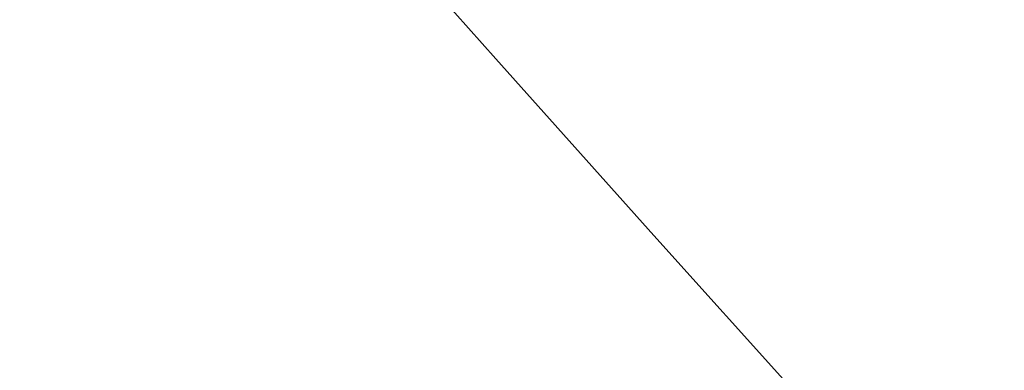
# Model space of a CAD drawing. Units: millimetres. Extents: x -442 to 175, y -157 to 122.
# Drawn here: x -58 to -58, y -153 to -153 of the extents above; entities that cross this region are included whole.
import ezdxf

# ---------------------------------------------------------------- set-up
doc = ezdxf.new("R2010")
doc.units = ezdxf.units.MM
doc.header["$MEASUREMENT"] = 0
doc.layers.add('Default', color=18, linetype='Continuous', true_color=0x000000)

# ---------------------------------------------------------------- blocks, each defined once
blk = doc.blocks.new('10CL05560YY')
at = {"layer": 'Default', "extrusion": (2.378679953312169e-17, 0.3884807466313625, 0.9214568408215001)}
blk.add_circle((-1e-16, 226.9585697851988, 163.6615461883784), 9.375000000000021, dxfattribs=at)
at = {"layer": 'Default', "extrusion": (2.37867995331217e-17, 0.3884807466313766, 0.9214568408214941)}
blk.add_arc((-1e-16, 226.9585697852014, 164.9670225691419), 9.374999999999986, 270, 90, dxfattribs=at)
at = {"layer": 'Default', "extrusion": (-8.07434927000113e-16, 0.3066666666666666, 0.9518169758706533)}
blk.add_arc((4.227e-13, 212.0129398569656, 180.6888328363198), 10.99999999999997, 0, 90.00000000000001, dxfattribs=at)
at = {"layer": 'Default', "extrusion": (1.91016947336219e-15, -0.3066677697668485, -0.9518166204612248)}
blk.add_rational_spline([(9.7e-15, -137.1692076311159, 234.0302952532629), (-9.62499999999999, -137.1692076311159, 234.0302952532629), (-9.625, -146.3654595170882, 236.9932547093804), (-9.625000000000007, -155.5617114030605, 239.9562141654977), (-8.9e-15, -155.5617114030605, 239.9562141654977)], [1, 0.7071067811865475, 1, 0.7071067811865475, 1], degree=2, knots=[-60.59123343984932, -60.59123343984932, -60.59123343984932, -45.44342507988699, -45.44342507988699, -30.29561671992466, -30.29561671992466, -30.29561671992466], dxfattribs=at)
at = {"layer": 'Default'}
blk.add_open_spline([(-7.7e-15, -137.3191822230463, 234.162808872394), (1.235649430979878, -137.3191822230463, 234.162808872394), (3.70694829293964, -137.788581176416, 234.3136084022845), (6.851029125678923, -139.7943095638555, 234.9579851378722), (8.954075434043801, -142.7977394818953, 235.9229307382293), (9.69517521159092, -146.3428835184395, 237.0619762328005), (8.960101149392852, -149.8903756898328, 238.2018348077665), (6.859570220935745, -152.899492851809, 239.1687494880375), (3.713001601037428, -154.9109346337805, 239.815104041268), (-3.26e-14, -155.6174073497925, 240.0421251543945), (-3.713001601037347, -154.9109346337808, 239.815104041268), (-6.859570220935819, -152.8994928518085, 239.1687494880375), (-8.960101149392855, -149.8903756898332, 238.201834807767), (-9.695175211590934, -146.342883518439, 237.061976232801), (-8.954075434043824, -142.7977394818953, 235.922930738229), (-6.851029125678991, -139.7943095638555, 234.957985137872), (-3.706948292939678, -137.788581176416, 234.3136084022845), (-1.235649430979886, -137.3191822230463, 234.162808872394), (2.05e-14, -137.3191822230463, 234.162808872394)], degree=3, dxfattribs=at)
at = {"layer": 'Default', "extrusion": (4.455182675867929e-14, 0.3044618760492748, 0.9525245225360637)}
blk.add_open_spline([(5.6e-15, -137.3228915758592, 234.3654163835055), (-1.227019491921882, -137.3228915758594, 234.3654163835056), (-3.681058475765634, -137.7897286989847, 234.5146347006764), (-6.801709167474111, -139.7838881728867, 235.1520414237583), (-8.886861296081737, -142.7683587332038, 236.1059879986864), (-9.61906935195919, -146.2887817914189, 237.2312447069734), (-8.886861296081669, -149.8092048496349, 238.3565014152604), (-6.801709167474042, -152.7936754099509, 239.3104479901874), (-3.681058475765529, -154.7878348838539, 239.9478547132704), (-1.227019491921871, -155.2546720069786, 240.0970730304404), (-1.21e-14, -155.2546720069786, 240.0970730304404)], degree=3, dxfattribs=at)
blk = doc.blocks.new('Block 01')
at = {"layer": 'Default', "extrusion": (0, 1, 0)}
for centre, radius in [((0, 0, 2.35), 9.3), ((0, 0, 2.15), 9.299999999999999), ((0, 0, 1.375), 8.6), ((0, 0, 0.6), 9.299999999999999)]:
    blk.add_circle(centre, radius, dxfattribs=at)
for centre, radius in [((0, 0, 2.55), 9.3), ((0, 0, 2.15), 9.3), ((0, 0, 2.05), 9.2), ((0, 0, 0.8000000000000003), 8.6), ((0, 0, 0.8), 8.6), ((0, 0, 0.7), 9.2), ((0, 0, 0.6), 9.3)]:
    blk.add_arc(centre, radius, 270, 90, dxfattribs=at)
at = {"layer": 'Default', "extrusion": (0, 1, -1.276118419109375e-17)}
blk.add_arc((0, 0, 0.7000000000000002), 8.7, 270, 90, dxfattribs=at)
at = {"layer": 'Default'}
for points, knots in [([(-9.136168254082392, 2.549452339737145, -0.7367822815198739), (-9.190752898170938, 2.562562327210574, -0.0548287352432775), (-9.168181393074464, 2.57528601453674, 0.636330088002031), (-8.974224168802424, 2.599904859277164, 1.986927460894431), (-8.800151857853104, 2.611824915671575, 2.645961788167795), (-8.327028405135055, 2.634615071058505, 3.886108876866764), (-8.034131772216861, 2.643826760879653, 4.458725561152172), (-7.328362355695581, 2.665144701011656, 5.54245894928228), (-6.906571092111574, 2.676326972523868, 6.063235023748825), (-5.943543509476213, 2.700154312712748, 7.009795647913362), (-5.402847649716357, 2.71242422087417, 7.435100588351027), (-4.237804747408127, 2.737195609346635, 8.155124297834853), (-3.61390898497083, 2.749702430300162, 8.450611610079834), (-2.325550422248528, 2.774571487893255, 8.891511283391418), (-1.661053687674185, 2.786525129189191, 9.03629385183128), (-0.3636290916250952, 2.807922728475091, 9.18247134531167), (0.2752473533764497, 2.817655280102584, 9.184735586593078), (1.579326712876775, 2.839333028626696, 9.052156816741114), (2.238702569891074, 2.850967142633849, 8.913645310107732), (3.527629533367869, 2.875187784548438, 8.4866149237928), (4.155187732284967, 2.887696337927147, 8.198187651874829), (5.328546019612359, 2.912516262646332, 7.488897886936647), (5.87412823392046, 2.925132207867536, 7.068003808567562), (6.847396236003667, 2.949668729495963, 6.129282162571091), (7.273717016727114, 2.960209313089077, 5.614323074059917), (7.992575421510767, 2.98003365684948, 4.534342679208739), (8.290652427990581, 2.991030925582759, 3.963805173620218), (8.77305266603233, 3.014500790331291, 2.732882447720145), (8.9531494064621, 3.025859849711909, 2.076122456727568), (9.162025325503993, 3.049942199355552, 0.728648121361306), (9.190508718792946, 3.062526621829097, 0.0376579411254377), (9.094533222717258, 3.087506620741926, -1.328597260368232), (8.968875955313631, 3.099911559765552, -2.003797713711802), (8.581556974932038, 3.123117106290147, -3.288541430557231), (8.320929722874258, 3.134328420264738, -3.89667454056895), (7.693255826312558, 3.154541959702945, -5.023819379121021), (7.321822993354453, 3.165679400996543, -5.553404384620334), (6.438049263049444, 3.188719978567591, -6.557517173901663), (5.931107614271808, 3.200422024603289, -7.021200979126178), (4.823200632172333, 3.225350930864766, -7.823686007327622), (4.221799084418584, 3.237812093467613, -8.16388812799822), (2.965727560797966, 3.262416257002655, -8.699285849027383), (2.311011182558009, 3.274451960152894, -8.894439883122011), (0.9998039047283837, 3.297604822356416, -9.13503605500539), (0.3537863988358954, 3.307291789869232, -9.181583628551628), (-0.9353423386581711, 3.328705538406327, -9.140237415760513), (-1.59464959636531, 3.339925945800744, -9.050556215411097), (-2.900499443591539, 3.363438258444151, -8.721515907488808), (-3.544307790037539, 3.375609200493286, -8.480091524018572), (-4.765452556693933, 3.400323900353334, -7.859150463190943), (-5.34196432383849, 3.412786012597036, -7.478640443299688), (-6.388324283497558, 3.437111452971033, -6.607467897688133), (-6.857848766700902, 3.449016983565543, -6.115702785038307), (-7.662058557495093, 3.471053892495519, -5.072533153017108), (-7.997296455617518, 3.481061221332894, -4.524484628710729), (-8.555512713447571, 3.502251477017065, -3.350576260967794), (-8.780039599611275, 3.513857851686236, -2.715557062787858), (-9.083944632716786, 3.537942860942336, -1.395138982622099), (-9.163503779203372, 3.550381602489242, -0.7107453064716601), (-9.1670690673503, 3.57530239256736, 0.6594617965944637), (-9.091899853437459, 3.587782020580479, 1.345172132715227), (-8.79432207492753, 3.611979420549242, 2.668665480515111), (-8.571457983823025, 3.623704031210338, 3.306420835618098), (-8.020116001232195, 3.644997361358669, 4.485487073027867), (-7.689645017703812, 3.654785909472495, 5.030879863036251), (-6.890539252699035, 3.676921249765143, 6.079525701822927), (-6.424514865479002, 3.688794327294799, 6.57270325425371), (-5.383768446205872, 3.713122948404551, 7.448864815986243), (-4.809667453114008, 3.725588849815239, 7.832133495172362), (-3.5921191764492, 3.750351651271655, 8.460092351569509), (-2.94780676915267, 3.762936903267597, 8.704681810099311), (-1.640185088086984, 3.787238514659274, 9.042344839359407), (-0.9860470636484486, 3.797421163469134, 9.135202685119761), (0.3026346769034743, 3.818100919437508, 9.18330692273657), (0.9524310468175355, 3.828632754560005, 9.140072923205393), (2.259846477956057, 3.85137017687364, 8.907417914016326), (2.915851314495813, 3.863500186095151, 8.716089456037425), (4.175972011310967, 3.887971807519685, 8.187524364498893), (4.779877853944139, 3.900516093031158, 7.850381703538027), (5.892199017632487, 3.925343995135393, 7.053863487003055), (6.400592576757026, 3.938477300295829, 6.593622042334871), (7.289377550712594, 3.960917793966129, 5.595982172077358), (7.666577268137207, 3.970032480649634, 5.065669911442462), (8.301019324782782, 3.991247008495372, 3.939869108696128), (8.562843124131762, 4.003326007725886, 3.335865852978801), (8.957364944547647, 4.026494177232752, 2.053657208715381), (9.087556411134356, 4.038622396064735, 1.380186808067322), (9.190867785781256, 4.063211981056043, 0.0147087532530321), (9.165918397607957, 4.075680434833427, -0.6766184133642382), (8.86429102296285, 4.112572344014446, -2.700047679272465), (8.369750119975766, 4.133663778773434, -3.952981395310816), (7.306334630256035, 4.165866903186878, -5.571220581266132), (6.882531812037146, 4.177273800706667, -6.089468777602713), (5.914098083489005, 4.201159243669357, -7.035913501950318), (5.370151098495783, 4.213423372176832, -7.458964584427889), (4.201759158506972, 4.238249508827862, -8.174397345265966), (3.576937088275043, 4.250765529472418, -8.46616388014657), (2.290334323610048, 4.275055021806662, -8.901288947231263), (1.627132105106204, 4.286900664438572, -9.04351364125993), (0.3253073588531175, 4.308268887473424, -9.18319752529265), (-0.3132594764902469, 4.318055534158685, -9.183217317595096), (-1.616760663862682, 4.339822242699348, -9.045413031852876), (-2.27727633680029, 4.351581378463806, -8.904067375960379), (-3.564665423956209, 4.375897456509716, -8.47115367904607), (-4.190945130469836, 4.388368803848953, -8.180068368784443), (-5.360579704477609, 4.413209935968553, -7.465754803501631), (-5.904257058697076, 4.425584723272123, -7.043000343645705), (-6.873152766953353, 4.449560308392823, -6.101005117025727), (-7.296882311973995, 4.46087490596455, -5.584488433762683), (-8.011383628367517, 4.481997188929368, -4.499576508042836), (-8.30651380519252, 4.491943749762932, -3.930283616330668), (-8.785305672834678, 4.514488400409409, -2.694958580873487), (-8.962813780573791, 4.526551605652504, -2.036338133906497), (-9.165174684559938, 4.551029894616368, -0.6882078359945554), (-9.19099289714967, 4.563511240337546, 0.001998830635455), (-9.088792556102458, 4.588241712353272, 1.367180535117106), (-8.960327357986964, 4.600597071353874, 2.042183920647021), (-8.566019958552976, 4.624703857257381, 3.32768613772603), (-8.304750158506103, 4.63471854513732, 3.931038595980207), (-7.674438067257908, 4.65504981347058, 5.052281532609826), (-7.295446816294709, 4.665751737818804, 5.587365520902154), (-6.408243162865982, 4.68893962895118, 6.587207922160426), (-5.901011434036641, 4.701172502790916, 7.046465141631826), (-4.789972352864281, 4.725965205154312, 7.844125790343252), (-4.18590649102028, 4.738624276700746, 8.182319956311371), (-2.92702596219591, 4.763091963428284, 8.712437147785959), (-2.272413395426871, 4.775891038192199, 8.903859959252754), (-1.015597458316138, 4.797404695660158, 9.129375487904296), (-0.418573603964982, 4.805881731966952, 9.175684140781323), (0.7684230361927583, 4.824824018539632, 9.15295243225259), (1.364927094713774, 4.835788806889616, 9.083802164351859), (2.566107100392278, 4.857836622001621, 8.820014885942282), (3.164867685832928, 4.868429926830296, 8.624957521678072), (4.312314114006795, 4.890569333842712, 8.112144350091304), (4.861906331571111, 4.902143512068733, 7.795316790222374), (5.880267408099877, 4.92530530621419, 7.058665332980063), (6.348844543262013, 4.937155002273578, 6.637949675080882), (7.179178304329336, 4.957971981033795, 5.730516992669088), (7.538186755920624, 4.966739470276432, 5.248884785838568), (7.998650476839218, 4.981089192873188, 4.486730596984625), (8.139421022840795, 4.986020825566061, 4.22526421341483), (8.300659959645524, 4.992559329535541, 3.887505502371408), (8.339878319832037, 4.994134663664461, 3.805271582830717), (8.472270596474347, 4.999804091304232, 3.499258165495714), (8.55539311755445, 5.003547862053771, 3.295387367602987), (8.72329421766982, 5.012236199600063, 2.82069835939466), (8.807756845753108, 5.017182139424774, 2.549801388665876), (8.952922237969327, 5.027497879555404, 1.983924393010344), (9.013389155784468, 5.032864861440084, 1.689066526486578), (9.1009354386878, 5.043103628004307, 1.125717230043074), (9.128337115585602, 5.047971071160054, 0.8575058192559496), (9.159583454678485, 5.056258553672841, 0.4004838264048905), (9.163844137124, 5.059677640206568, 0.2117283365196012), (9.16621273851288, 5.064176308171994, -0.0367549493127021), (9.165317579875705, 5.065196093929775, -0.0931568922270683), (9.162396940479987, 5.068048643874308, -0.2505999290756094), (9.15993033350336, 5.069475751066094, -0.329290922051896), (9.142554303543386, 5.07661078846375, -0.722395130399077), (9.112372045316365, 5.082316241670979, -1.03571558188669), (8.974529415507995, 5.099259541519908, -1.965133223856324), (8.819455941742758, 5.110328893508338, -2.570598244324283), (8.399550951863462, 5.131154086025176, -3.718193232140699), (8.139302946912924, 5.140562272437297, -4.2565085839183), (7.52514502208906, 5.159713704982074, -5.266481262842551), (7.162994974107402, 5.17007728943002, -5.750743221755021), (6.327818171059537, 5.191060786097591, -6.659152881128824), (5.85737156341283, 5.202181755289417, -7.077645712834881), (4.836529617894646, 5.224877237430486, -7.81042673641084), (4.28640785111873, 5.236308592907477, -8.125455865278843), (3.138812654681929, 5.258936011852382, -8.633882629619745), (2.541219083703986, 5.270216260699312, -8.827781287631188), (1.337453811133493, 5.291774729639219, -9.088108607745161), (0.7385843646208553, 5.301616135584578, -9.155390786545965), (-0.4462689663189822, 5.320549079161816, -9.173739124371757), (-1.043153144110551, 5.33017077538906, -9.126467151383618), (-2.299411027861833, 5.352099246193069, -8.897288640211897), (-2.954665753203342, 5.364257425632912, -8.703224557770735), (-4.212036472857383, 5.388971906541858, -8.16913880982933), (-4.814359839991229, 5.401556602428018, -7.829393196596903), (-5.922910698267898, 5.426302384428874, -7.028326552375195), (-6.428829303525107, 5.438467780381747, -6.567159565521475), (-7.312858366861086, 5.461401401001536, -5.565805428882728), (-7.689069899003753, 5.471959339126839, -5.029869524255123), (-8.317103053672833, 5.492310256113907, -3.904898500746292), (-8.576692370594408, 5.503163275680309, -3.299457194210115), (-8.967122590113117, 5.526733049529726, -2.013346195941756), (-9.092922816027682, 5.539064840268969, -1.339062491132097), (-9.190974730326817, 5.563846039473967, 0.0254682119550234), (-9.162977404395198, 5.57637638314077, 0.7158555296066298), (-8.956008771121574, 5.600844054788647, 2.064743443364267), (-8.775784881288512, 5.613731218643205, 2.724238535526319), (-8.293767177156962, 5.635660353905044, 3.956588282816811), (-7.999303354499186, 5.645282902564881, 4.522056333775773), (-7.28031265331983, 5.666295902960202, 5.604918516730118), (-6.854672261238312, 5.677695388434217, 6.121872742945635), (-5.882997933754924, 5.701676996051122, 7.060641594644708), (-5.337929767093229, 5.713949027315667, 7.481982589911324), (-4.165207495585363, 5.738732255273608, 8.192409137258725), (-3.538443265107038, 5.751245510917376, 8.482280039086334), (-2.250214063549288, 5.776187750223666, 8.91056396620231), (-1.588932120091131, 5.788034768150379, 9.050012240055059), (-0.2870333234567084, 5.808175780600551, 9.184865855533731), (0.3546359667247396, 5.817893454936256, 9.182479374816833), (1.653734608295543, 5.841069853014687, 9.03846233524712), (2.314811340154236, 5.852878325435815, 8.893740710375495), (3.60224270972274, 5.876917248465994, 8.456320553833239), (4.226847717768702, 5.889087099887782, 8.161509732595032), (5.39374003906939, 5.914003396001463, 7.442045210731985), (5.935545364197535, 5.926473456237103, 7.016059249742781), (6.899829336547048, 5.950319382576339, 6.070838856745592), (7.319989054891567, 5.961550852506535, 5.553938932220563), (8.030402331546561, 5.982584893759299, 4.465602936451758), (8.322263339294304, 5.992544558371891, 3.896700760111254), (8.79528856412321, 6.015565042842357, 2.661041669507175), (8.97095678785964, 6.026999834522019, 1.998871036707112), (9.16810932491743, 6.051603478475069, 0.6473186916518452), (9.190653051008232, 6.064065651475576, -0.0432584580758096), (9.082367187157386, 6.088773917493886, -1.406867184751496), (8.951685151801875, 6.101018889033817, -2.079878445368233), (8.553403049280124, 6.124591455266629, -3.360790114649773), (8.288631416812725, 6.135262686391858, -3.965031449421236), (7.653495097426497, 6.155717571915405, -5.083874159881553), (7.273992403591611, 6.167157278328774, -5.615875317406815), (6.380428977199813, 6.189824805838652, -6.613951351345508), (5.870313378202283, 6.201985568938931, -7.072071655834177), (4.75542194021598, 6.226691526578166, -7.864811362678842), (4.151154051545596, 6.239261329081784, -8.200010179580444), (2.260867060749975, 6.276060974030683, -8.986617824354987), (0.9270809688863443, 6.298457519484669, -9.209934996115889), (-1.013524342692353, 6.329667306487204, -9.132274047996374), (-1.670704482668755, 6.340790487078209, -9.03680755451864), (-2.975067807541496, 6.364526544327273, -8.695613665496802), (-3.617141097500354, 6.376902357322592, -8.44935692466285), (-4.832703570265053, 6.401727287036604, -7.817988453058961), (-5.406167290614714, 6.414377690061744, -7.432494405402487), (-6.444430101353007, 6.438546912110319, -6.552851751905661), (-6.908781428944098, 6.451023446856317, -6.058311878853414), (-7.704269424379493, 6.472863155428914, -5.008120001093858), (-8.032766194730748, 6.482080209282248, -4.461883542584597), (-8.583295658301912, 6.503951884998116, -3.279739839715247), (-8.80300346292331, 6.51524623813537, -2.640943458275312), (-9.09564318909375, 6.53947276709195, -1.317221011012332), (-9.169073082720747, 6.55176910354575, -0.6318699743756298), (-9.16078781519603, 6.576524135574402, 0.7383348219710972), (-9.079905633913556, 6.589000601343617, 1.423273382894806), (-8.770656993692702, 6.613940303810617, 2.745254234194955), (-8.544020513370924, 6.625332473646692, 3.37942362871693), (-7.984541532186394, 6.645586720877152, 4.547333684447231), (-7.64719578459584, 6.656093399055341, 5.095193387499454), (-6.838591664827846, 6.678128045064791, 6.138094167913137), (-6.368060316171718, 6.69001239312408, 6.626723184943674), (-5.318731507343395, 6.71451581096103, 7.495596552796853), (-4.740148813724771, 6.727089893154539, 7.874403003941953), (-3.516730909546792, 6.751800885023242, 8.491740663463592), (-2.871753206909355, 6.764661178067113, 8.729704921707878), (-1.565933931797205, 6.788471247149765, 9.055356358549169), (-0.9105195467477092, 6.79826081593399, 9.143409934617896), (0.3821141969659497, 6.818380516178655, 9.181016176300233), (1.028799618296015, 6.830026437698397, 9.13183577795549), (2.33800317317868, 6.853537525252868, 8.886816503596934), (2.993116142009958, 6.864836104241977, 8.689949880331632), (4.248824984563051, 6.88947172697773, 8.149963467816729), (4.849879283393784, 6.902039417267519, 7.807134711405279), (5.954800555679179, 6.926804056431829, 7.000866294862525), (6.458619055757122, 6.939000629431737, 6.537397553591), (7.33683111438158, 6.961935349981928, 5.53374743846956), (7.711026289247571, 6.972488432870318, 4.996198360592587), (8.333937314225512, 6.992928564796265, 3.868865122412125), (8.590483355469406, 7.004596353988785, 3.264611851214053), (8.783034107591382, 7.016142786608082, 2.619341046624323)], [0.122913290275618, 0.122913290275618, 0.122913290275618, 0.122913290275618, 0.1287894882939693, 0.1287894882939693, 0.1346656877133157, 0.1346656877133157, 0.1405418871326621, 0.1405418871326621, 0.1464180865520085, 0.1464180865520085, 0.1522942859713549, 0.1522942859713549, 0.1581704853907013, 0.1581704853907013, 0.1640466848100477, 0.1640466848100477, 0.1699228842293941, 0.1699228842293941, 0.1757990836487405, 0.1757990836487405, 0.1816752830680869, 0.1816752830680869, 0.1875514824874333, 0.1875514824874333, 0.1934276819067797, 0.1934276819067797, 0.1993038813261261, 0.1993038813261261, 0.2051800807454724, 0.2051800807454724, 0.2110562801648189, 0.2110562801648189, 0.2169324795841653, 0.2169324795841653, 0.2228089025800031, 0.2228089025800031, 0.2286853255758409, 0.2286853255758409, 0.2345617485716787, 0.2345617485716787, 0.2404381715675166, 0.2404381715675166, 0.2463145945633544, 0.2463145945633544, 0.2521910175591923, 0.2521910175591923, 0.2580674405550301, 0.2580674405550301, 0.263943863550868, 0.263943863550868, 0.2698202865467058, 0.2698202865467058, 0.2756967095425437, 0.2756967095425437, 0.2815731325383815, 0.2815731325383815, 0.2874495555342194, 0.2874495555342194, 0.2933259785300572, 0.2933259785300572, 0.2992024015258949, 0.2992024015258949, 0.3050788245217327, 0.3050788245217327, 0.3109552475175706, 0.3109552475175706, 0.3168313191345196, 0.3168313191345196, 0.3227073907514684, 0.3227073907514684, 0.3285834623684172, 0.3285834623684172, 0.334459533985366, 0.334459533985366, 0.3403356056023149, 0.3403356056023149, 0.3462116772192638, 0.3462116772192638, 0.3520877488362126, 0.3520877488362126, 0.3579638204531614, 0.3579638204531614, 0.3638398920701102, 0.3638398920701102, 0.3697159636870591, 0.3697159636870591, 0.3755920353040079, 0.3755920353040079, 0.3814681069209567, 0.3814681069209567, 0.3932202501548544, 0.3932202501548544, 0.3990963217718032, 0.3990963217718032, 0.4049723933887522, 0.4049723933887522, 0.4108487548896098, 0.4108487548896098, 0.4167251163904674, 0.4167251163904674, 0.4226014778913251, 0.4226014778913251, 0.4284778393921828, 0.4284778393921828, 0.4343542008930405, 0.4343542008930405, 0.4402305623938982, 0.4402305623938982, 0.4461069238947559, 0.4461069238947559, 0.4519832853956136, 0.4519832853956136, 0.4578596468964713, 0.4578596468964713, 0.463736008397329, 0.463736008397329, 0.4696123698981867, 0.4696123698981867, 0.4754887313990444, 0.4754887313990444, 0.4813650928999021, 0.4813650928999021, 0.4872414544007598, 0.4872414544007598, 0.4931178159016175, 0.4931178159016175, 0.4989941774024753, 0.4989941774024753, 0.5043925289003124, 0.5043925289003124, 0.5097908803981493, 0.5097908803981493, 0.5151892318959863, 0.5151892318959863, 0.5205875833938234, 0.5205875833938234, 0.5259859348916603, 0.5259859348916603, 0.5313842863894973, 0.5313842863894973, 0.5340834621384161, 0.5340834621384161, 0.5347582560756456, 0.5347582560756456, 0.5354330500128753, 0.5354330500128753, 0.536107843950105, 0.536107843950105, 0.5367826378873346, 0.5367826378873346, 0.5374574318245641, 0.5374574318245641, 0.5381322257617938, 0.5381322257617938, 0.5388070196990233, 0.5388070196990233, 0.539481813636253, 0.539481813636253, 0.5421809893851715, 0.5421809893851715, 0.5475793408830085, 0.5475793408830085, 0.5529776923808455, 0.5529776923808455, 0.5583760438786826, 0.5583760438786826, 0.5637743953765195, 0.5637743953765195, 0.5691727468743567, 0.5691727468743567, 0.5745710983721937, 0.5745710983721937, 0.5799694498700307, 0.5799694498700307, 0.5853678013678677, 0.5853678013678677, 0.5912440158855921, 0.5912440158855921, 0.5971202304033165, 0.5971202304033165, 0.602996444921041, 0.602996444921041, 0.6088726594387655, 0.6088726594387655, 0.6147488739564897, 0.6147488739564897, 0.6206250884742142, 0.6206250884742142, 0.6265013029919386, 0.6265013029919386, 0.6323775175096631, 0.6323775175096631, 0.6382537320273874, 0.6382537320273874, 0.6441299465451119, 0.6441299465451119, 0.6500061610628364, 0.6500061610628364, 0.6558823755805607, 0.6558823755805607, 0.6617585900982852, 0.6617585900982852, 0.6676348046160097, 0.6676348046160097, 0.673511019133734, 0.673511019133734, 0.6793872336514586, 0.6793872336514586, 0.6852632791671711, 0.6852632791671711, 0.6911393246828835, 0.6911393246828835, 0.697015370198596, 0.697015370198596, 0.7028914157143085, 0.7028914157143085, 0.708767461230021, 0.708767461230021, 0.7146435067457334, 0.7146435067457334, 0.7205195522614458, 0.7205195522614458, 0.7263955977771583, 0.7263955977771583, 0.7322716432928709, 0.7322716432928709, 0.7381476888085832, 0.7381476888085832, 0.7498997798400081, 0.7498997798400081, 0.7557758253557205, 0.7557758253557205, 0.761651870871433, 0.761651870871433, 0.7675279163871456, 0.7675279163871456, 0.7734039619028581, 0.7734039619028581, 0.7792809311850883, 0.7792809311850883, 0.7851579004673186, 0.7851579004673186, 0.791034869749549, 0.791034869749549, 0.7969118390317793, 0.7969118390317793, 0.8027888083140096, 0.8027888083140096, 0.8086657775962398, 0.8086657775962398, 0.8145427468784701, 0.8145427468784701, 0.8204197161607003, 0.8204197161607003, 0.8262966854429307, 0.8262966854429307, 0.832173654725161, 0.832173654725161, 0.8380506240073914, 0.8380506240073914, 0.8439275932896215, 0.8439275932896215, 0.8498045625718518, 0.8498045625718518, 0.855681531854082, 0.855681531854082, 0.8615585011363124, 0.8615585011363124, 0.867435469017364, 0.867435469017364, 0.867435469017364, 0.867435469017364]), ([(8.783243085868358, 7.015768888967878, 2.619396717011571), (8.591384022633966, 7.004054628067495, 3.262755563085558), (8.331884711617159, 6.992994002156845, 3.873085546221091), (7.709323657914374, 6.972483846023459, 4.999636043085952), (7.336355754425067, 6.962086035152486, 5.532644332579688), (6.45655429515213, 6.939005972917561, 6.539606437697618), (5.952466122421454, 6.926819079880035, 7.003047906650414), (4.847966167974523, 6.902113612097343, 7.808367243108373), (4.247748138813682, 6.889574079885505, 8.15043661855758), (2.3646680202824, 6.85241699485738, 8.9600820476959), (1.028056665769842, 6.829657739816884, 9.199035860562404), (-0.9098416335278405, 6.79896550364503, 9.143060223411524), (-1.567724318127059, 6.787872410364057, 9.055823902650713), (-2.872676019641295, 6.764305881859284, 8.729737553998229), (-3.517585431396588, 6.751915990014812, 8.491313496879485), (-4.741068202578969, 6.727201361613595, 7.873790260428533), (-5.319462276330116, 6.714657654718178, 7.495470411980202), (-6.36803540479149, 6.690217038118758, 6.627794334380022), (-6.838928838461605, 6.678240181941112, 6.137678503595382), (-7.6481451142813, 6.655982125770237, 5.093933494136975), (-7.982479208033173, 6.646173978272331, 4.551140732370415), (-8.54482906197498, 6.624787640228827, 3.375672045441084), (-8.771690898325955, 6.613223835724335, 2.742726259671238), (-9.079382626271224, 6.58932175263075, 1.424544624314944), (-9.161262445832893, 6.57679258299798, 0.73993150461442), (-9.16893198253888, 6.551773405948468, -0.6311778425998372), (-9.095674297841851, 6.539283703860667, -1.317493538385299), (-8.802895738226939, 6.515613009669537, -2.640579599070793), (-8.58399294264802, 6.50426675475016, -3.277797543853175), (-8.033038261100659, 6.481696406354806, -4.461866137471091), (-7.702864976282114, 6.471772617916288, -5.010849115925109), (-6.910576177192791, 6.451117991746075, -6.056004608197924), (-6.445804594832302, 6.439006514833704, -6.551248327183034), (-5.407231111276209, 6.414082285465328, -7.431963870372039), (-4.833415460308535, 6.401823012488281, -7.817506751793351), (-3.617799403061113, 6.376854861452451, -8.449116431421215), (-2.976391205194838, 6.364513448116789, -8.695055253183648), (-1.672064526163246, 6.340794647128634, -9.03666916289612), (-1.01329439402241, 6.32961685312668, -9.132219266932184), (0.9229725496120891, 6.298566103914652, -9.20993041210022), (2.259653632580565, 6.276185998890591, -8.98688230557733), (4.150244819467211, 6.239268832470487, -8.200483430284413), (4.755224691280967, 6.226815874341193, -7.865311088989866), (5.870856027677892, 6.202241481551463, -7.072664864717855), (6.380148085370219, 6.190104429325133, -6.613941322109718), (7.272778306934769, 6.166950718045127, -5.617608292568165), (7.652326862157023, 6.155301488215745, -5.08623439949293), (8.289655544099581, 6.134803401117825, -3.963627057707531), (8.552827957628303, 6.125032238058997, -3.361659699140307), (8.951141236717557, 6.101534574919859, -2.081036203323606), (9.083074956810174, 6.089167912177447, -1.407675825534587), (9.190871489863794, 6.064222889879525, -0.0425876932109999), (9.167925631075713, 6.051634270743024, 0.6484862255394443), (8.872568196260666, 6.014817446129861, 2.672835850229533), (8.381919323988262, 5.992798518699868, 3.927569502026862), (7.321038404680642, 5.961494992467109, 5.552152941192406), (6.898819372713624, 5.950099042435618, 6.072003671501658), (5.934437203267806, 5.926305593880046, 7.01758615482963), (5.393561417044616, 5.91398631143955, 7.442162546758918), (4.673786780535433, 5.898689245335241, 7.885909490211975), (4.432703871062326, 5.893618560490272, 8.029645294293358), (3.820912814834887, 5.881229019328329, 8.338454674408919), (3.449704887147534, 5.873914627659707, 8.501914038220313), (2.680642827598704, 5.859300307802428, 8.773931383620631), (2.283966825015677, 5.85202795273224, 8.882603802742738), (1.589186253796625, 5.83964413677023, 9.032961216865703), (1.291693491039193, 5.834533839890607, 9.07592636989871), (0.9068454253936158, 5.827877377695494, 9.122794901641534), (0.7842086975911888, 5.825749954010143, 9.133359711352217), (0.4815584620732836, 5.820726172807032, 9.154542136220677), (0.330478276477484, 5.818285023676316, 9.161333941302091), (-0.1228008199591328, 5.811065957740626, 9.170294275633001), (-0.4250438570974367, 5.806393736842417, 9.161048052665237), (-1.33792685372515, 5.791977836375169, 9.087478996471772), (-1.95620021222746, 5.781115049993595, 8.976320643427572), (-3.170924144650742, 5.758430349654022, 8.622910468066623), (-3.767408747345128, 5.746813101764643, 8.379535800732551), (-4.898427071033748, 5.723472569382765, 7.772984911469148), (-5.432177497211677, 5.711797696270325, 7.409259241184918), (-6.404924196974686, 5.689076102677491, 6.587104658676369), (-6.843055645792676, 5.678012242819668, 6.127890481031484), (-7.604504207347967, 5.657210939121383, 5.152508973477964), (-7.925457707529548, 5.64789260469218, 4.645052401831547), (-8.467150286776791, 5.62828812098849, 3.560794537843886), (-8.692319450904757, 5.617514883193137, 2.97546633966344), (-9.01817942162912, 5.595307732461966, 1.755726159979655), (-9.119445138449894, 5.583829213719326, 1.121412434988295), (-9.186209364245745, 5.560621412575534, -0.1593804565944221), (-9.152631458624063, 5.548910601440324, -0.8053974726917578), (-8.85303625207579, 5.51457007652871, -2.696156366685242), (-8.394352045143934, 5.493195433287529, -3.872664434524831), (-7.428968598800997, 5.464721301185199, -5.402181425410063), (-7.048503645261813, 5.454670208689242, -5.891977557013749), (-6.17493924884097, 5.432209012893479, -6.803039312039254), (-5.684429650414989, 5.420558817753797, -7.218312662421289), (-4.625123848370833, 5.397418183838587, -7.938889668210217), (-4.055791113215125, 5.385724802690257, -8.244055985442058), (-2.872942739810693, 5.362783208556634, -8.7273902098225), (-2.258768075994497, 5.351497349080613, -8.90465539188222), (-0.988549926378982, 5.32961427705639, -9.13622466912282), (-0.3443824208820819, 5.318707229792894, -9.181846487263533), (0.9448573368990536, 5.298375523609691, -9.139420440144328), (1.605122106402364, 5.286977176470007, -9.048968195377762), (2.9096059259041, 5.263435722818388, -8.71747075584616), (3.552967784086287, 5.251145676380907, -8.476520791243175), (4.773645085315127, 5.2262757079508, -7.853405380898194), (5.350834082078183, 5.213722061916162, -7.472511393679244), (6.395687661353918, 5.189309159506292, -6.600401210295007), (6.86397077040703, 5.177517761960004, -6.10967289634764), (7.668421043413434, 5.155443378318029, -5.063252389020467), (8.001178120406772, 5.145291885968054, -4.518012456641025), (8.5581292448707, 5.12482625302063, -3.343883384923358), (8.782955723137396, 5.11266872413155, -2.70656760553894), (9.085688390165215, 5.088450011659578, -1.38480696644737), (9.164389494878696, 5.076106215059618, -0.69998253161641), (9.166609803207011, 5.051237075981214, 0.6700097778316806), (9.091006308530586, 5.039009736328779, 1.355205530323135), (8.79185346236685, 5.015051369760696, 2.679410117736801), (8.568394218255255, 5.003336481811451, 3.317816132686251), (8.015658590926789, 4.98152574700431, 4.492062890361232), (7.683475902659512, 4.971985417034475, 5.040270729271726), (6.88347009833817, 4.949745488563417, 6.087611906500682), (6.41721494578867, 4.937972194534734, 6.579453891316463), (5.374990703181195, 4.913569583862579, 7.455171351628289), (4.79893461606679, 4.900975987474924, 7.837934714543873), (3.580503643312882, 4.87604911085466, 8.46488661221116), (2.938183249383784, 4.863739195136998, 8.707931239066232), (1.633756858515184, 4.840179309336446, 9.04386630268811), (0.9733865840192142, 4.828988496030965, 9.136453695862597), (-0.3151888866247288, 4.808129132021827, 9.18282213530667), (-0.9618909491127416, 4.798483813412284, 9.138956430330174), (-2.272819670597727, 4.775282447182802, 8.904148286487189), (-2.927840385786038, 4.763178530916386, 8.712091169131567), (-4.186553721071778, 4.738575071935218, 8.182086470811578), (-4.790159209184821, 4.726053432263349, 7.84397752262938), (-5.901494087871765, 4.701202939489299, 7.04605106074624), (-6.408284207447324, 4.689236716186845, 6.586746580519062), (-7.295796170485064, 4.666384891718164, 5.58754871683901), (-7.674583221690981, 4.654818299302018, 5.052528132328273), (-8.307313478865895, 4.633893925074854, 3.926762460117361), (-8.566850254020247, 4.624302252873459, 3.325937179061085), (-8.9598002422345, 4.601050364619036, 2.043050630139837), (-9.088751845644893, 4.588182577264525, 1.36784323980605), (-9.191036598953431, 4.563487599316566, 0.0019815097293683), (-9.16514960170379, 4.550971199586745, -0.6887455127532375), (-8.962627470330512, 4.526487307405698, -2.036422539374621), (-8.785513639057553, 4.514446269791028, -2.694469340161903), (-8.306505703410744, 4.491954981754464, -3.930338647259952), (-8.011319123288754, 4.481984352828662, -4.499692287050534), (-7.297244048124043, 4.460863103105472, -5.58388881527174), (-6.873194992835161, 4.449496686152106, -6.101000180493794), (-5.90444142478697, 4.425626750342479, -7.042799136231976), (-5.361067385009433, 4.413147750352255, -7.46539229947028), (-4.191053093018829, 4.38817667349408, -8.179280159228815), (-3.5649766445689, 4.375684601795585, -8.47114639196291), (-2.277411045524492, 4.351870344848921, -8.903889995174117), (-1.615960896356153, 4.340422564939677, -9.045405369872237), (-0.3143684791714674, 4.317659570378038, -9.183719323716725), (0.3258978179232777, 4.307707663207028, -9.18337476006875), (1.626434067041941, 4.287248198618888, -9.04345817572095), (2.28803413480659, 4.275295368308812, -8.901133069349976), (3.57555735369548, 4.250524806266277, -8.466729262528837), (4.201542918979617, 4.23827652513335, -8.174520586256413), (5.370448912204982, 4.213278457696502, -7.458873482529518), (5.913006245133562, 4.200885015868999, -7.03556315593453), (6.880543047582584, 4.177039635483179, -6.092587319270125), (7.303974101023908, 4.165705550799715, -5.5748894910354), (8.372288765041851, 4.134220243173242, -3.948794970976702), (8.864477450882221, 4.112403344423378, -2.699324241787934), (9.165845989903229, 4.075712092615887, -0.6770264304978905), (9.19107530119916, 4.063281787716075, 0.0137538337249062), (9.087773462426199, 4.038648120611438, 1.379509390702855), (8.957325279159212, 4.026419930452094, 2.054152591291541), (8.56276695083069, 4.003090311896837, 3.33650752010264), (8.302014817904755, 3.991312809350754, 3.937488838089029), (7.668203090219694, 3.970745060838162, 5.0623056317978), (7.289057235357712, 3.961077060899147, 5.59634687833187), (6.399942085863744, 3.937834098354709, 6.594826321002939), (5.892583002963283, 3.925565164149427, 7.054076682119378), (4.779869486519642, 3.90068739836684, 7.850235982021355), (4.175770799896712, 3.888081740199679, 8.18753012188009), (2.286550812634275, 3.851187174373886, 8.980142671670759), (0.9480956469960348, 3.828367030013798, 9.207274566625282), (-0.9850157039472831, 3.797561826867225, 9.135236389932171), (-1.645079664546865, 3.786348951046588, 9.041881494977746), (-2.949498513081283, 3.76271905466883, 8.704414078697647), (-3.591462997030085, 3.750412594026633, 8.460470776143817), (-4.808866972689343, 3.725513971988209, 7.831913497303104), (-5.384305229418263, 3.712942296535947, 7.448369514782931), (-6.425407295356033, 3.688549552265296, 6.571232644703508), (-6.891069660703502, 3.67676100771177, 6.07896123366837), (-7.689145387822848, 3.654817876700314, 5.031533578565471), (-8.021197455171599, 3.644522421981542, 4.482336298325277), (-8.572248175867486, 3.62402711055479, 3.307545159496995), (-8.794418746038295, 3.612187516971875, 2.668990868541752), (-9.091919276738285, 3.587597350848162, 1.344130467087725), (-9.166995928575401, 3.575144386599683, 0.658944089447864), (-9.163230546703373, 3.550346883547026, -0.7109313712432347), (-9.083945914619068, 3.538001559993783, -1.395674733492674), (-8.779917155417234, 3.513984038524051, -2.716440043415718), (-8.554744669657433, 3.502843568085604, -3.352894984178828), (-7.995966844351282, 3.480934443903371, -4.527174308528084), (-7.663011575292225, 3.471423779478749, -5.071440376007321), (-6.857225818861545, 3.449118785698001, -6.117242627710002), (-6.388440805743416, 3.437332413798092, -6.60790300937037), (-5.342752346376059, 3.413082526445577, -7.47886520645665), (-4.765259932617036, 3.400571356828226, -7.859148713314949), (-3.543680373833696, 3.375442195550364, -8.480474596234979), (-2.900008496367783, 3.363170970046232, -8.72083194423792), (-1.595562400299043, 3.33968266742517, -9.051032145139404), (-0.9356643684757662, 3.328489355883489, -9.14036885778388), (0.3541152610644131, 3.307432448205228, -9.181484243020755), (0.9973880039282452, 3.297970889759225, -9.135186665546021), (2.309552956895859, 3.274827493492837, -8.894670854236942), (2.965662422134186, 3.262389867564329, -8.699344069734622), (4.222315000697783, 3.237827502141808, -8.163635450467332), (4.823599683956755, 3.225311337362784, -7.823496463160738), (5.930956121862769, 3.200665045815057, -7.021649438637284), (6.437018516417563, 3.188474652603507, -6.558814548147792), (7.321394152469889, 3.165647448592357, -5.554108229638933), (7.693694856024048, 3.154566416548434, -5.022959755676361), (8.320567788643865, 3.134300503375143, -3.897367792269677), (8.581499505185668, 3.123139955077456, -3.288670387956602), (8.968971207172633, 3.099818784059702, -2.003657371271466), (9.094553474659953, 3.08756451044175, -1.328914140482499), (9.190386506804149, 3.062715450414403, 0.0375367758304445), (9.161873257643547, 3.050137447518579, 0.7286424804589973), (8.953493982793324, 3.025598524760007, 2.075152113048603), (8.773752343448987, 3.013526912198691, 2.731166123005802), (8.289338009958486, 2.991001417368952, 3.964243829061162), (7.993016881335604, 2.981129475306564, 4.532191391178983), (7.275410404340062, 2.960831933576281, 5.61160563670508), (6.847956094248538, 2.949259000936328, 6.130433619989986), (5.87427696391968, 2.925093038597264, 7.068739588356416), (5.328676763667259, 2.912505150463962, 7.488798405504724), (4.155535477909485, 2.887692911177918, 8.198015022219282), (3.527698176365532, 2.87508288492619, 8.486610405991815), (2.239792851056879, 2.850991191094221, 8.913468090698455), (1.579721016778401, 2.83981784265303, 9.051891934246168), (0.2746358679739762, 2.817260455929044, 9.184989194158732), (-0.3668488468193306, 2.806820979001695, 9.181835198199229), (-1.664240260305198, 2.786411598447335, 9.036578432856059), (-2.325358623221816, 2.7748162455571, 8.891415264552222), (-3.612597135693854, 2.749819682453891, 8.451050671372712), (-4.237173155917998, 2.737236712327787, 8.155382240470088), (-5.40283590226055, 2.712402037809052, 7.434957836053361), (-5.943328519480282, 2.700159987141867, 7.009965395618483), (-6.906292577114233, 2.67636486221124, 6.063508138636296), (-7.327893242278997, 2.664971745891883, 5.542854271482639), (-8.033928890522727, 2.644186718702983, 4.459711624939384), (-8.327400185634636, 2.634014743923723, 3.883897353847001), (-8.800453231737693, 2.611546373117411, 2.645490259050793), (-8.973290952462033, 2.599595760080838, 1.987420044555028), (-9.168725283661564, 2.575040385184125, 0.6370217216447295), (-9.190855438151434, 2.562461239352658, -0.0544145978623801), (-9.13584339684451, 2.550018502892194, -0.736767139983068)], [-0.867435469017364, -0.867435469017364, -0.867435469017364, -0.867435469017364, -0.861572181856702, -0.861572181856702, -0.8557088932981233, -0.8557088932981233, -0.8498456047395445, -0.8498456047395445, -0.8439823161809658, -0.8439823161809658, -0.832255739063808, -0.832255739063808, -0.8263924505052292, -0.8263924505052292, -0.8205291619466504, -0.8205291619466504, -0.8146658733880717, -0.8146658733880717, -0.8088025848294929, -0.8088025848294929, -0.8029392962709141, -0.8029392962709141, -0.7970760077123352, -0.7970760077123352, -0.7912127191537563, -0.7912127191537563, -0.7853494305951777, -0.7853494305951777, -0.7794861420365987, -0.7794861420365987, -0.77362285347802, -0.77362285347802, -0.7677594446764471, -0.7677594446764471, -0.7618960358748741, -0.7618960358748741, -0.7560326270733012, -0.7560326270733012, -0.7501692182717283, -0.7501692182717283, -0.7384424006685826, -0.7384424006685826, -0.7325789918670097, -0.7325789918670097, -0.7267155830654368, -0.7267155830654368, -0.7208521742638638, -0.7208521742638638, -0.7149887654622911, -0.7149887654622911, -0.7091253566607181, -0.7091253566607181, -0.7032619478591453, -0.7032619478591453, -0.6915351302559994, -0.6915351302559994, -0.6856717214544265, -0.6856717214544265, -0.6798083126528537, -0.6798083126528537, -0.6784360959046589, -0.6784360959046589, -0.677063879156464, -0.677063879156464, -0.6756916624082694, -0.6756916624082694, -0.6743194456600746, -0.6743194456600746, -0.6729472289118799, -0.6729472289118799, -0.6715750121636851, -0.6715750121636851, -0.6688305786672956, -0.6688305786672956, -0.6633417116745164, -0.6633417116745164, -0.6578528446817374, -0.6578528446817374, -0.6523639776889584, -0.6523639776889584, -0.6468751106961793, -0.6468751106961793, -0.6413862437034002, -0.6413862437034002, -0.6358973767106211, -0.6358973767106211, -0.6304085097178421, -0.6304085097178421, -0.6249196427250631, -0.6249196427250631, -0.6139419087395048, -0.6139419087395048, -0.6084530417467258, -0.6084530417467258, -0.6029641747539468, -0.6029641747539468, -0.5974753077611678, -0.5974753077611678, -0.5919864407683886, -0.5919864407683886, -0.5861226513730924, -0.5861226513730924, -0.5802588619777959, -0.5802588619777959, -0.5743950725824993, -0.5743950725824993, -0.5685312831872029, -0.5685312831872029, -0.5626674937919065, -0.5626674937919065, -0.5568037043966101, -0.5568037043966101, -0.5509399150013137, -0.5509399150013137, -0.5450761256060171, -0.5450761256060171, -0.5392123362107207, -0.5392123362107207, -0.5333485468154242, -0.5333485468154242, -0.5274847574201278, -0.5274847574201278, -0.5216209680248314, -0.5216209680248314, -0.5157571786295351, -0.5157571786295351, -0.5098933892342385, -0.5098933892342385, -0.5040295998389421, -0.5040295998389421, -0.4981658104436457, -0.4981658104436457, -0.492302571937477, -0.492302571937477, -0.4864393334313084, -0.4864393334313084, -0.4805760949251397, -0.4805760949251397, -0.474712856418971, -0.474712856418971, -0.4688496179128023, -0.4688496179128023, -0.4629863794066338, -0.4629863794066338, -0.457123140900465, -0.457123140900465, -0.4512599023942964, -0.4512599023942964, -0.4453966638881277, -0.4453966638881277, -0.4395334253819591, -0.4395334253819591, -0.4336701868757903, -0.4336701868757903, -0.4278069483696216, -0.4278069483696216, -0.421943709863453, -0.421943709863453, -0.4160804713572843, -0.4160804713572843, -0.4102172328511157, -0.4102172328511157, -0.404353994344947, -0.404353994344947, -0.3984905752505846, -0.3984905752505846, -0.3926271561562225, -0.3926271561562225, -0.3809003179674979, -0.3809003179674979, -0.3750368988731356, -0.3750368988731356, -0.3691734797787734, -0.3691734797787734, -0.3633100606844111, -0.3633100606844111, -0.3574466415900489, -0.3574466415900489, -0.3515832224956866, -0.3515832224956866, -0.3457198034013244, -0.3457198034013244, -0.3339929652125998, -0.3339929652125998, -0.3281295461182375, -0.3281295461182375, -0.3222661270238752, -0.3222661270238752, -0.316402707929513, -0.316402707929513, -0.3105392888351507, -0.3105392888351507, -0.3046759653681091, -0.3046759653681091, -0.2988126419010676, -0.2988126419010676, -0.292949318434026, -0.292949318434026, -0.2870859949669844, -0.2870859949669844, -0.2812226714999428, -0.2812226714999428, -0.2753593480329012, -0.2753593480329012, -0.2694960245658597, -0.2694960245658597, -0.2636327010988181, -0.2636327010988181, -0.2577693776317766, -0.2577693776317766, -0.251906054164735, -0.251906054164735, -0.2460427306976934, -0.2460427306976934, -0.2401794072306518, -0.2401794072306518, -0.2343160837636102, -0.2343160837636102, -0.2284527602965687, -0.2284527602965687, -0.2225894368295271, -0.2225894368295271, -0.2167261133624856, -0.2167261133624856, -0.2108628118321864, -0.2108628118321864, -0.2049995103018872, -0.2049995103018872, -0.1991362087715879, -0.1991362087715879, -0.1932729072412887, -0.1932729072412887, -0.1874096057109894, -0.1874096057109894, -0.1815463041806902, -0.1815463041806902, -0.175683002650391, -0.175683002650391, -0.1698197011200918, -0.1698197011200918, -0.1639563995897926, -0.1639563995897926, -0.1580930980594933, -0.1580930980594933, -0.1522297965291941, -0.1522297965291941, -0.1463664949988949, -0.1463664949988949, -0.1405031934685957, -0.1405031934685957, -0.1346398919382965, -0.1346398919382965, -0.1287765904079972, -0.1287765904079972, -0.122913290275618, -0.122913290275618, -0.122913290275618, -0.122913290275618]), ([(-7.41603516218141, 2.550002499370194, -5.470944930035903), (-7.812362038952511, 2.560939352604943, -4.936206644210026), (-8.481423805958874, 2.581375598601134, -3.788762382319436), (-9.131159658919067, 2.617995829528357, -1.7711812374654), (-9.292488244419147, 2.657520606664177, 0.4163419633648803), (-8.956772397224256, 2.694323784944943, 2.450405466231945), (-8.307377098607233, 2.723861181331432, 4.084870107821973), (-7.55256638611453, 2.74656698877163, 5.339884727778769), (-6.577940994355453, 2.77267070606958, 6.521617986611608), (-5.201810880273853, 2.80476046025399, 7.694055385680317), (-3.372226884018325, 2.842192309869312, 8.669598542065561), (-1.27624763911997, 2.88013808999359, 9.205175706900338), (0.7552439672774273, 2.91141034334809, 9.260912339194402), (2.85174275453808, 2.947943176042008, 8.852869387608415), (4.84562572629737, 2.987442734240845, 7.939943562130646), (6.467000751162409, 3.024303979346023, 6.664889879163614), (7.592434903663413, 3.05449169628239, 5.296756207146833), (8.323864628612954, 3.076992995811768, 4.03271087184249), (8.885727825650317, 3.102753128819268, 2.614935944221648), (9.248972551431024, 3.134662125198098, 0.8471950326201265), (9.221684975200516, 3.169996262616808, -1.105533767421285), (8.809551127943287, 3.201705720358955, -2.858748421634188), (8.21470564243101, 3.226854880658437, -4.249927668692223), (7.450265358446214, 3.249419977155791, -5.495724260004965), (6.279634905503146, 3.280276246783083, -6.842883844779784), (4.620003864684249, 3.317304187127163, -8.072812860154096), (2.71934497909818, 3.354299691425838, -8.880376255170278), (0.9679590812481844, 3.384996043771028, -9.207026606180372), (-0.4922817297545753, 3.407505078959642, -9.235928442741567), (-1.996709084307795, 3.432835305287462, -9.044221180569433), (-3.71795504804278, 3.464594919518523, -8.511067578610145), (-5.41558391782479, 3.499937707373292, -7.545377265071841), (-6.754891220420868, 3.53178882350527, -6.337377405653157), (-7.691239200935774, 3.55739878627442, -5.137356506451633), (-8.41111857138619, 3.57987911384929, -3.86720140547125), (-9.022635615457096, 3.610264672202742, -2.200349880469065), (-9.300085622178505, 3.64720705988693, -0.1549360110866495), (-9.091087290952398, 3.684291521759407, 1.901199553729695), (-8.529695067686394, 3.71537757970412, 3.6000403818689), (-7.846737302261494, 3.738103483381103, 4.895915923729133), (-6.957964134415066, 3.762920291977518, 6.112239234459069), (-5.662845356561861, 3.794551761237743, 7.361683532751371), (-3.998763474497891, 3.829856428088073, 8.38279623354455), (-2.291884559903635, 3.8618702747506, 8.974721300085381), (-0.7816157033063771, 3.887856953317197, 9.216416182417428), (0.6807972535152066, 3.910461951560376, 9.232304717568894), (2.424116360622795, 3.940256211768185, 8.964253428045595), (4.348196488107067, 3.977079321965952, 8.222916386226288), (6.152386356573742, 4.016597731141973, 6.975681227263485), (7.57850103643668, 4.053484737519483, 5.376493926317888), (8.566059111433278, 4.084652586760035, 3.602650114668843), (9.175062874986027, 4.122337638641083, 1.5321064356735), (9.27201233184749, 4.159752391861192, -0.5387835774925293), (8.966886686696991, 4.191955834586059, -2.32279662487285), (8.488002095507277, 4.2162035623589, -3.656364278301599), (7.968549937759761, 4.234189681717256, -4.666039352983947), (7.338840756067015, 4.252471484838928, -5.617986009255809), (6.407819532633515, 4.276826025975668, -6.688817350662585), (4.998304712672216, 4.309164811456193, -7.828220790212233), (3.144107179884937, 4.346547546068233, -8.754294112058119), (1.04561412582847, 4.383937121732632, -9.233429444029223), (-0.983671833873587, 4.415057976805462, -9.24005015575925), (-3.082235589685558, 4.452280551320398, -8.776068387057727), (-4.942754298164751, 4.489644218809522, -7.86353031709166), (-6.361168652653233, 4.522050430720468, -6.733198688799565), (-7.300357841320058, 4.546460119372043, -5.668134805183813), (-7.938022584201287, 4.564895517073441, -4.717804244879305), (-8.462820337242036, 4.582746937891208, -3.71393607749545), (-8.95051929321786, 4.606925161462476, -2.384987938816623), (-9.267875561397805, 4.639059407553123, -0.6044213020240978), (-9.185793733965562, 4.676486816243841, 1.46732778889864), (-8.590406202861748, 4.714317729903953, 3.54478015067953), (-7.61394878076822, 4.745536289440402, 5.325885055811805), (-6.201285742942546, 4.782231022982782, 6.932006730530801), (-4.406193198619675, 4.821740286971735, 8.191968606440195), (-2.487134237544745, 4.858583729147838, 8.94725221583186), (-0.7413169057626845, 4.888600939043203, 9.227684735595506), (0.7198133646691842, 4.911138560339948, 9.221332554854513), (2.229367890745694, 4.937004645937153, 8.990330662816293), (3.939375861720985, 4.968959732337983, 8.410861478159763), (5.610896805436138, 5.004282915301818, 7.401332686111127), (6.915468935663176, 5.035956268946738, 6.160642000355533), (7.814519350850535, 5.060960147033913, 4.947281660201062), (8.504949404926368, 5.083587245063856, 3.65759877822524), (9.077430089859474, 5.114553091970198, 1.96493216554348), (9.30091691258659, 5.151606172249275, -0.0891007099242638), (9.038064878207608, 5.188577537317233, -2.13696910309084), (8.436749921819585, 5.219140503088131, -3.811232582928926), (7.725101922389118, 5.241626363740693, -5.086132161104772), (6.798685413939891, 5.267086407531497, -6.290115391529985), (5.468702265560045, 5.298886098073623, -7.506972991847966), (3.77788760631967, 5.334231176522903, -8.484626896142174), (2.059616567107849, 5.366040131329763, -9.03029759389938), (0.5534249786225076, 5.391528497280598, -9.232548517767253), (-0.9064625955208516, 5.41401145140502, -9.21315099969598), (-2.656862989501975, 5.444542950543488, -8.899083214145422), (-4.562751475970799, 5.481508937706465, -8.105330334995958), (-6.231526808517954, 5.518567740611775, -6.886880930827185), (-7.413194946874345, 5.54955685268444, -5.545935174717615), (-8.186532371490141, 5.572200231756465, -4.30381159467734), (-8.7892391804036, 5.597170460626449, -2.919879311670655), (-9.213686285778225, 5.628835918176767, -1.17043859722504), (-9.254732623942594, 5.664156117361292, 0.7818005815366466), (-8.903834293472777, 5.696121819488451, 2.553095712541823), (-8.35073484212975, 5.722010841904495, 3.977023353308423), (-7.62708633839541, 5.744558962256163, 5.246626746662081), (-6.513506592709997, 5.774536336191634, 6.61910208205386), (-4.901635658129315, 5.811375917763696, 7.9054976925074), (-2.91411002538776, 5.850887088529558, 8.832737882524047), (-0.816684734011979, 5.887617687683166, 9.255854734275218), (1.213871657185905, 5.91882565083797, 9.213375713106783), (3.310862987526508, 5.956630263429332, 8.693075781105579), (5.14733160737702, 5.994055600451594, 7.730724985072985), (6.532345236064868, 6.026202360491065, 6.567232896744738), (7.440954911382743, 6.050394185057899, 5.48135839832152), (8.049331753229694, 6.068268934679863, 4.525273272488655), (8.554508923706972, 6.086676548270575, 3.49898279923664), (9.008958183573558, 6.111076021041641, 2.15385619185408), (9.280913981209256, 6.14347013551884, 0.3608789651217092), (9.143671478107589, 6.180837390782028, -1.706894106296265), (8.498617238990915, 6.21809123355129, -3.757692252074446), (7.480358596878209, 6.249210792136448, -5.512996038974784), (6.01856733751768, 6.286570223523268, -7.092199245019821), (4.291031613149926, 6.323949534235558, -8.23720118247681), (2.60013599676462, 6.356301017474301, -8.890428295147846), (1.20742170630478, 6.380665622501428, -9.163131333828394), (0.067669608758116, 6.398976124013654, -9.233913276597587), (-1.066002521338915, 6.416936038455991, -9.18032342278268), (-2.460445210925295, 6.441171807956635, -8.930094835355902), (-4.158586356763365, 6.473362318472424, -8.304597473556774), (-5.90507040081572, 6.510779653899988, -7.187475127192981), (-7.396071599205946, 6.548492043500728, -5.626305744689432), (-8.440652710012326, 6.579667944435538, -3.88524914476947), (-9.114885970592175, 6.616520110539387, -1.852093764204215), (-9.295790708951996, 6.656037063498831, 0.3337319873226253), (-8.978451068608802, 6.692863789869833, 2.3711914056726), (-8.340652737328519, 6.722700201062278, 4.016535361114542), (-7.59734117277285, 6.745290921323285, 5.275722741600918), (-6.634652519970057, 6.771256190165684, 6.463695471634885), (-5.270284038131906, 6.803259044336142, 7.647578907322311), (-3.555081043796563, 6.838567536045878, 8.58041599078644), (-1.82599277716483, 6.8702065129216, 9.079610876250602), (-0.3277455047992127, 6.895058462246784, 9.243053540203132), (1.135662585448365, 6.91776432002699, 9.188336406009483), (2.8876633708497, 6.948829371169919, 8.827431729350678), (4.120372554786941, 6.973062323422481, 8.2754582285395), (4.752237259550379, 6.986365429492162, 7.89569834709056), (4.763632430937161, 6.98660564880792, 7.888815842707625)], [6.505709331217131, 6.505709331217131, 6.505709331217131, 6.505709331217131, 8.566630961236468, 10.70828870154537, 12.84994644185461, 14.99160418216351, 16.77631896575467, 18.20409079262738, 19.6318626195001, 21.4165774030909, 23.55823514340015, 25.69989288370905, 27.8415506240183, 29.98320836432719, 32.12486610463644, 34.26652384494534, 36.0512386285365, 37.47901045540922, 38.90678228228193, 40.69149706587273, 42.83315480618198, 44.61786958977278, 46.0456414166455, 47.47341324351822, 49.25812802710902, 51.39978576741828, 53.54144350772717, 55.32615829131834, 56.75393011819104, 58.18170194506376, 59.96641672865457, 62.10807446896346, 63.89278925255463, 65.32056107942732, 66.74833290630005, 68.53304768989085, 70.6747054302001, 72.81636317050899, 74.60107795409981, 76.02884978097288, 77.45662160784558, 79.24133639143639, 81.38299413174528, 83.16770891533645, 84.59548074220918, 86.02325256908188, 87.80796735267269, 89.94962509298193, 92.09128283329083, 94.23294057360008, 96.37459831390898, 98.51625605421822, 100.6579137945271, 102.4426285781183, 103.870400404991, 104.9412292751453, 106.0120581452999, 107.4398299721726, 109.2245447557638, 111.3662024960727, 113.5078602363819, 115.6495179766908, 117.7911757170001, 119.9328334573089, 121.7175482409001, 123.1453200677728, 124.2161489379271, 125.2869778080817, 126.7147496349544, 128.4994644185452, 130.6411221588545, 132.7827798991637, 134.9244376394726, 137.0660953797819, 139.2077531200908, 141.3494108604, 143.1341256439909, 144.5618974708636, 145.9896692977363, 147.7743840813271, 149.9160418216364, 151.7007566052271, 153.1285284320999, 154.5563002589726, 156.3410150425638, 158.4826727828727, 160.6243305231819, 162.4090453067727, 163.8368171336454, 165.2645889605181, 167.049303744109, 169.1909614844182, 170.975676268009, 172.4034480948817, 173.8312199217544, 175.6159347053456, 177.7575924456544, 179.8992501859637, 181.6839649695545, 183.1117367964272, 184.5395086232999, 186.3242234068908, 188.4658811472, 190.2505959307908, 191.6783677576635, 193.1061395845362, 194.890854368127, 197.0325121084363, 199.1741698487452, 201.3158275890544, 203.4574853293637, 205.5991430696726, 207.7408008099819, 209.5255155935727, 210.9532874204453, 212.0241162906, 213.0949451607546, 214.5227169876273, 216.3074317712181, 218.4490895115273, 220.5907472518363, 222.7324049921455, 224.8740627324544, 227.0157204727636, 228.8004352563545, 230.2282070832272, 231.2990359533818, 232.3698648235364, 233.7976366504092, 235.5823514339999, 237.7240091743092, 239.8656669146181, 242.007324654927, 244.1489823952362, 246.2906401355455, 248.4322978758544, 250.2170126594456, 251.6447844863183, 253.072556313191, 254.8572710967818, 256.9989288370907, 258.7836436206819, 260.2114154475545, 261.6391872744273, 263.4239020580181, 265.5655597983273, 265.6049454983079, 265.6049454983079, 265.6049454983079, 265.6049454983079])]:
    blk.add_open_spline(points, degree=3, knots=knots, dxfattribs=at)
at = {"layer": 'Default', "extrusion": (0, 1, 0)}
for points, knots in [([(-1.1e-15, 2.55, -9.3), (-9.3, 2.55, -9.299999999999999), (-9.3, 2.55), (-9.299999999999999, 2.55, 9.3), (1.1e-15, 2.55, 9.3)], [-29.21681167838508, -29.21681167838508, -29.21681167838508, -14.60840583919254, -14.60840583919254, 0, 0, 0]), ([(1.1e-15, 0.7, 8.7), (-8.699999999999998, 0.7, 8.700000000000001), (-8.7, 0.7), (-8.700000000000001, 0.7, -8.699999999999996), (-1.1e-15, 0.7, -8.7)], [27.3318560862312, 27.3318560862312, 27.3318560862312, 40.9977841293468, 40.9977841293468, 54.6637121724624, 54.6637121724624, 54.6637121724624])]:
    blk.add_rational_spline(points, [1, 0.7071067811865476, 1, 0.7071067811865476, 1], degree=2, knots=knots, dxfattribs=at)
at = {"layer": 'Default', "extrusion": (0, -1, 0)}
for points in [[(1.1e-15, 2.05, 9.2), (-9.199999999999998, 2.05, 9.2), (-9.2, 2.05), (-9.2, 2.05, -9.199999999999998), (-1.1e-15, 2.05, -9.2)], [(1.1e-15, 0.7, -9.2), (-9.199999999999998, 0.7, -9.2), (-9.2, 0.7), (-9.2, 0.7, 9.199999999999998), (-1.1e-15, 0.7, 9.2)]]:
    blk.add_rational_spline(points, [1, 0.7071067811865476, 1, 0.7071067811865476, 1], degree=2, knots=[0, 0, 0, 14.45132620651305, 14.45132620651305, 28.90265241302609, 28.90265241302609, 28.90265241302609], dxfattribs=at)
blk = doc.blocks.new('10RX01560YY')
at = {"layer": 'Default', "color": 156, "true_color": 0x003377, "extrusion": (-1.18569149981103e-17, 1, -2.10893452794228e-17)}
for centre, radius in [((0, 0, 1.875000000000001), 9.1), ((0, 0, 1.375), 9.600000000000001), ((0, 0, 1.375), 8.599999999999998), ((0, 0, 0.8749999999999991), 9.1)]:
    blk.add_circle(centre, radius, dxfattribs=at)
at = {"layer": 'Default'}
blk.add_blockref('Block 01', (0, 0), dxfattribs=at)
blk = doc.blocks.new('3300C108-03')
at = {"layer": 'Default'}
blk.add_blockref('10CL05560YY', (0, 0, 2.2), dxfattribs=at)
at = {"layer": 'Default', "extrusion": (2.602969062867999e-17, -0.9214568408214986, 0.3884807466313658), "rotation": 359.9999999999999}
blk.add_blockref('10RX01560YY', (-1.3e-14, 164.9442276189519, 227.8132274277883), dxfattribs=at)
blk = doc.blocks.new('33001108-03')
at = {"layer": 'Default'}
blk.add_blockref('3300C108-03', (-50, 0), dxfattribs=at)
blk = doc.blocks.new('33001101-03')
at = {"layer": 'Default'}
blk.add_blockref('33001108-03', (0, 0), dxfattribs=at)

msp = doc.modelspace()

# ---------------------------------------------------------------- block references
at = {"layer": 'Default'}
msp.add_blockref('33001101-03', (0, 0), dxfattribs=at)

doc.saveas('drawing.dxf')
